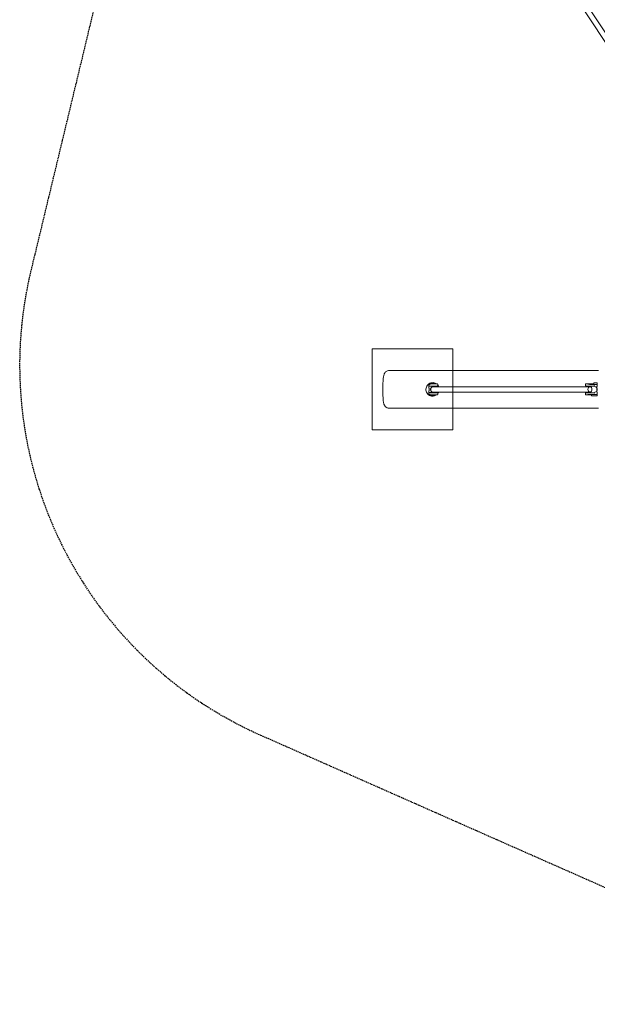
# Model space of a CAD drawing. Extents: x -547 to 549, y -305 to 368.
# Drawn here: x -547 to -333, y -228 to 137 of the extents above; entities that cross this region are included whole.
import ezdxf

# ---------------------------------------------------------------- set-up
doc = ezdxf.new("R2010")
doc.units = 0
doc.header["$MEASUREMENT"] = 0
doc.linetypes.add('GESTRICHELT', pattern=[0.75, 0.5, -0.25])
for name, color, linetype in [('Richter-EN-Fallraum', 3, 'GESTRICHELT'), ('Richter-Oberirdisch', 7, 'CONTINUOUS'), ('Richter-Unterirdisch', 4, 'CONTINUOUS')]:
    doc.layers.add(name, color=color, linetype=linetype)

msp = doc.modelspace()

# ---------------------------------------------------------------- linework, layer by layer
at = {"layer": 'Richter-EN-Fallraum'}
for p, q in [((-505.9, 198), (-542.95, 44.08)), ((-457.74, -128.23, 0), (-231.66, -228.12, 0))]:
    msp.add_line(p, q, dxfattribs=at)
msp.add_arc((-397.12, 8.97, 0), 150, 166.4643, 246.1624, dxfattribs=at)
at = {"layer": 'Richter-Oberirdisch', "linetype": 'Continuous', "lineweight": 0}
for p, q in [((-315.56, 107.16), (-348.6, 157.51)), ((-314.15, 108.66), (-346.97, 158.67)), ((-332.25, 7), (-409.88, 7)), ((-394.92, 1.87), (-395.28, 1.87)), ((-392.26, 1.15), (-395.04, 1.15)), ((-394.95, 2), (-394.66, 2)), ((-394.72, 1.25), (-394.94, 1.25)), ((-394.72, 1.25), (-392.13, 1.25)), ((-392.03, 2), (-394.66, 2)), ((-393.63, 2.4), (-393.8, 2.4)), ((-335.4, 1), (-393.78, 1)), ((-392.17, 1.23), (-392.17, 1.25)), ((-391.93, 1.45), (-391.93, 1.88)), ((-336.25, 2), (-337.05, 2)), ((-337.05, 1.45), (-337.05, 2)), ((-336.85, 1.25), (-335.55, 1.25)), ((-336.25, 2), (-333.95, 2)), ((-332.67, 1.87), (-335.55, 1.87)), ((-333.85, 1.25), (-335.55, 1.25)), ((-333.95, 2.4), (-333.95, 2)), ((-333.95, 2.4), (-332.67, 2.4)), ((-333.85, 1.15), (-333.85, 1.28)), ((-332.67, 1.87), (-332.67, 2.4)), ((-395.28, -1.87), (-394.92, -1.87)), ((-395.04, -1.15), (-392.26, -1.15)), ((-394.94, -1.25), (-394.72, -1.25)), ((-394.66, -2), (-394.84, -2)), ((-392.13, -1.25), (-394.72, -1.25)), ((-394.66, -2), (-392.03, -2)), ((-393.52, -2.4), (-393.8, -2.4)), ((-335.4, -1), (-393.78, -1)), ((-392.17, -1.25), (-392.17, -1.23)), ((-391.93, -1.88), (-391.93, -1.45)), ((-337.05, -2), (-337.05, -1.45)), ((-337.05, -2), (-336.25, -2)), ((-335.55, -1.25), (-336.85, -1.25)), ((-334.85, -2), (-336.25, -2)), ((-335.55, -1.25), (-333.85, -1.25)), ((-335.55, -1.87), (-332.67, -1.87)), ((-334.85, -2), (-334.85, -2.4)), ((-334.85, -2.4), (-332.67, -2.4)), ((-333.85, -1.28), (-333.85, -1.15)), ((-332.67, -2.4), (-332.67, -1.87)), ((-332.25, -7), (-409.88, -7))]:
    msp.add_line(p, q, dxfattribs=at)
for centre, radius, start, end in [((-392.13, 1.45), 0.2, 270, 360), ((-336.85, 1.45), 0.2, 180, 270), ((-333.9, 0), 1.15, 25.2232, 87.4539), ((-392.13, -1.45), 0.2, 0, 90), ((-336.85, -1.45), 0.2, 90, 180), ((-333.9, 0), 1.15, 272.5461, 334.7768)]:
    msp.add_arc(centre, radius, start, end, dxfattribs=at)
at = {"layer": 'Richter-Oberirdisch', "linetype": 'Continuous', "lineweight": 0, "extrusion": (2.23983e-16, 8.67709e-20, -1)}
msp.add_ellipse((-393.8, 0), major_axis=(0, 2.4), ratio=0.991831, start_param=-0.675132, end_param=0, dxfattribs=at)
at = {"layer": 'Richter-Oberirdisch', "linetype": 'Continuous', "lineweight": 0}
for centre, major_axis, start_param, end_param in [((-394.94, 1.45), (0, -0.2), -0.523599, 0), ((-393.63, 0), (0, 2.4), -0.585686, 0.585686), ((-394.94, -1.45), (0, 0.2), 0, 0.523599), ((-393.52, 0), (0, -2.4), -0.585686, 0.585686)]:
    msp.add_ellipse(centre, major_axis=major_axis, ratio=0.991831, start_param=start_param, end_param=end_param, dxfattribs=at)
at = {"layer": 'Richter-Oberirdisch', "linetype": 'Continuous', "lineweight": 0, "extrusion": (1.49105e-16, 2.80468e-31, -1)}
msp.add_ellipse((-393.78, 0), major_axis=(0, -1), ratio=0.74459, start_param=0, end_param=3.141593, dxfattribs=at)
at = {"layer": 'Richter-Oberirdisch', "linetype": 'Continuous', "lineweight": 0}
msp.add_ellipse((-335.4, 0), major_axis=(0, 1), ratio=0.74459, dxfattribs=at)
at = {"layer": 'Richter-Oberirdisch', "linetype": 'Continuous', "lineweight": 0, "extrusion": (2.33202e-16, -3.33624e-30, -1)}
msp.add_ellipse((-393.8, 0), major_axis=(0, -2.4), ratio=0.991831, start_param=0, end_param=0.675132, dxfattribs=at)
at = {"layer": 'Richter-Oberirdisch', "linetype": 'Continuous', "lineweight": 0}
for points, knots in [([(-409.88, 7), (-410.1, 7), (-410.32, 6.96), (-410.72, 6.83), (-410.9, 6.73), (-411.22, 6.52), (-411.34, 6.39), (-411.56, 6.14), (-411.63, 6.02), (-411.77, 5.78), (-411.81, 5.67), (-411.92, 5.38), (-411.96, 5.24), (-412.06, 4.77), (-412.1, 4.46), (-412.19, 3.6), (-412.23, 3.05), (-412.29, 1.91), (-412.3, 1.34), (-412.32, 0.2), (-412.32, -0.38), (-412.3, -1.51), (-412.28, -2.06), (-412.23, -3.08), (-412.2, -3.56), (-412.11, -4.45), (-412.06, -4.83), (-411.91, -5.4), (-411.87, -5.57), (-411.64, -6.01), (-411.54, -6.19), (-411.16, -6.56), (-410.95, -6.73), (-410.44, -6.93), (-410.19, -6.99), (-409.92, -7), (-409.9, -7), (-409.88, -7)], [0, 0, 0, 0, 0.028516, 0.028516, 0.059888, 0.059888, 0.099954, 0.099954, 0.153697, 0.153697, 0.228137, 0.228137, 0.372426, 0.372426, 0.686586, 0.686586, 1.082971, 1.082971, 1.422658, 1.422658, 1.754346, 1.754346, 2.086378, 2.086378, 2.427412, 2.427412, 2.814387, 2.814387, 2.97799, 2.97799, 3.057923, 3.057923, 3.106206, 3.106206, 3.13907, 3.13907, 3.141593, 3.141593, 3.141593, 3.141593]), ([(-393.82, -2.5), (-394.08, -2.5), (-394.35, -2.46), (-394.85, -2.29), (-395.09, -2.16), (-395.51, -1.85), (-395.7, -1.65), (-396, -1.22), (-396.12, -0.97), (-396.27, -0.46), (-396.31, -0.19), (-396.29, 0.34), (-396.24, 0.6), (-396.06, 1.11), (-395.93, 1.34), (-395.6, 1.76), (-395.4, 1.94), (-394.96, 2.24), (-394.72, 2.35), (-394.21, 2.48), (-393.94, 2.51), (-393.41, 2.48), (-393.15, 2.42), (-392.73, 2.25), (-392.57, 2.17), (-392.42, 2.06)], [0, 0, 0, 0, 0.319594, 0.319594, 0.639271, 0.639271, 0.959159, 0.959159, 1.279299, 1.279299, 1.599633, 1.599633, 1.92003, 1.92003, 2.240337, 2.240337, 2.560434, 2.560434, 2.880277, 2.880277, 3.199927, 3.199927, 3.519524, 3.519524, 3.742035, 3.742035, 3.742035, 3.742035]), ([(-395.28, 1.79), (-395.28, 1.79), (-395.28, 1.8), (-395.28, 1.82), (-395.28, 1.84), (-395.28, 1.86), (-395.28, 1.87), (-395.28, 1.87)], [10.9054328, 10.9054328, 10.9054328, 10.9054328, 10.9622847, 10.9622847, 11.4860522, 11.4860522, 11.702003, 11.702003, 11.702003, 11.702003]), ([(-395.16, 0.49), (-395.17, 0.49), (-395.17, 0.49), (-395.18, 0.49), (-395.18, 0.49), (-395.19, 0.49), (-395.19, 0.49), (-395.2, 0.49), (-395.21, 0.5), (-395.21, 0.5), (-395.21, 0.5), (-395.22, 0.51), (-395.22, 0.51), (-395.23, 0.52), (-395.23, 0.53), (-395.24, 0.54), (-395.25, 0.55), (-395.25, 0.57), (-395.26, 0.58), (-395.26, 0.61), (-395.26, 0.62), (-395.26, 0.64), (-395.26, 0.64), (-395.26, 0.65)], [0, 0, 0, 0, 0.113691, 0.113691, 0.227381, 0.227381, 0.34379, 0.34379, 0.460199, 0.460199, 0.516897, 0.516897, 0.701772, 0.701772, 0.886646, 0.886646, 1.200058, 1.200058, 1.535515, 1.535515, 1.870972, 1.870972, 2.028967, 2.028967, 2.028967, 2.028967]), ([(-395.04, 1.28), (-395.05, 1.28), (-395.06, 1.29), (-395.09, 1.32), (-395.1, 1.33), (-395.12, 1.35), (-395.13, 1.37), (-395.14, 1.41), (-395.15, 1.43), (-395.15, 1.45)], [5.345223, 5.345223, 5.345223, 5.345223, 5.79863, 5.79863, 6.252037, 6.252037, 6.917325, 6.917325, 7.582613, 7.582613, 7.582613, 7.582613]), ([(-395.15, 1.24), (-395.15, 1.24), (-395.15, 1.23), (-395.14, 1.22), (-395.14, 1.21), (-395.13, 1.2), (-395.13, 1.2), (-395.12, 1.19), (-395.11, 1.18), (-395.1, 1.17), (-395.1, 1.17), (-395.09, 1.16), (-395.08, 1.16), (-395.07, 1.16), (-395.06, 1.15), (-395.05, 1.15), (-395.04, 1.15), (-395.04, 1.15)], [0, 0, 0, 0, 0.245429, 0.245429, 0.490857, 0.490857, 0.723379, 0.723379, 0.955901, 0.955901, 1.165252, 1.165252, 1.374604, 1.374604, 1.564629, 1.564629, 1.754655, 1.754655, 1.754655, 1.754655]), ([(-394.92, 1.87), (-394.91, 1.87), (-394.9, 1.88), (-394.88, 1.88), (-394.87, 1.89), (-394.82, 1.91), (-394.78, 1.93), (-394.71, 1.97), (-394.68, 1.99), (-394.66, 2)], [46.789095, 46.789095, 46.789095, 46.789095, 48.257054, 48.257054, 49.725014, 49.725014, 52.660933, 52.660933, 53.952301, 53.952301, 53.952301, 53.952301]), ([(-394.47, -0.39), (-394.49, -0.37), (-394.5, -0.34), (-394.56, -0.21), (-394.58, -0.1), (-394.58, 0.1), (-394.56, 0.21), (-394.5, 0.34), (-394.49, 0.37), (-394.47, 0.39)], [3.3804332, 3.3804332, 3.3804332, 3.3804332, 3.4716363, 3.4716363, 3.7848621, 3.7848621, 4.098088, 4.098088, 4.1892911, 4.1892911, 4.1892911, 4.1892911]), ([(-392.17, 1.23), (-392.17, 1.23), (-392.17, 1.23), (-392.17, 1.22), (-392.17, 1.21), (-392.18, 1.2), (-392.18, 1.2), (-392.18, 1.19), (-392.19, 1.18), (-392.19, 1.18), (-392.2, 1.17), (-392.2, 1.17), (-392.21, 1.17), (-392.21, 1.16), (-392.22, 1.16), (-392.22, 1.16), (-392.23, 1.15), (-392.24, 1.15), (-392.24, 1.15), (-392.25, 1.15), (-392.25, 1.15), (-392.26, 1.15)], [0.162658, 0.162658, 0.162658, 0.162658, 0.232548, 0.232548, 0.465095, 0.465095, 0.710532, 0.710532, 0.955969, 0.955969, 1.086752, 1.086752, 1.217534, 1.217534, 1.354667, 1.354667, 1.491799, 1.491799, 1.621477, 1.621477, 1.751155, 1.751155, 1.751155, 1.751155]), ([(-392.2, 1.17), (-392.2, 1.17), (-392.2, 1.17), (-392.21, 1.16), (-392.21, 1.14), (-392.23, 1.09), (-392.24, 1.05), (-392.25, 1), (-392.25, 1), (-392.25, 1)], [3.3795858, 3.3795858, 3.3795858, 3.3795858, 3.3813135, 3.3813135, 3.5563512, 3.5563512, 3.754918, 3.754918, 3.7625812, 3.7625812, 3.7625812, 3.7625812]), ([(-392.03, 2), (-392.01, 1.99), (-392, 1.97), (-391.96, 1.93), (-391.94, 1.91), (-391.93, 1.89), (-391.93, 1.89), (-391.93, 1.88)], [39.625888, 39.625888, 39.625888, 39.625888, 40.917256, 40.917256, 43.853176, 43.853176, 44.889846, 44.889846, 44.889846, 44.889846]), ([(-391.93, 1.62), (-391.85, 1.52), (-391.77, 1.42), (-391.65, 1.21), (-391.59, 1.11), (-391.55, 1)], [4.0066543, 4.0066543, 4.0066543, 4.0066543, 4.159166, 4.159166, 4.300632, 4.300632, 4.300632, 4.300632]), ([(-336.25, 2), (-336.21, 1.99), (-336.17, 1.97), (-336.04, 1.93), (-335.94, 1.91), (-335.8, 1.89), (-335.75, 1.88), (-335.65, 1.88), (-335.6, 1.87), (-335.55, 1.87)], [39.625888, 39.625888, 39.625888, 39.625888, 40.917256, 40.917256, 43.853176, 43.853176, 45.321135, 45.321135, 46.789095, 46.789095, 46.789095, 46.789095]), ([(-333.75, 1.45), (-333.76, 1.43), (-333.78, 1.41), (-333.8, 1.37), (-333.82, 1.35), (-333.83, 1.33), (-333.84, 1.32), (-333.85, 1.29), (-333.85, 1.28), (-333.85, 1.28)], [0, 0, 0, 0, 0.665288, 0.665288, 1.330576, 1.330576, 1.783983, 1.783983, 2.23739, 2.23739, 2.23739, 2.23739]), ([(-333.75, 1.24), (-333.76, 1.24), (-333.76, 1.23), (-333.78, 1.22), (-333.78, 1.21), (-333.79, 1.2), (-333.8, 1.2), (-333.81, 1.19), (-333.82, 1.18), (-333.82, 1.18), (-333.83, 1.17), (-333.83, 1.17), (-333.83, 1.17), (-333.84, 1.16), (-333.84, 1.16), (-333.84, 1.16), (-333.85, 1.15), (-333.85, 1.15), (-333.85, 1.15), (-333.85, 1.15), (-333.85, 1.15), (-333.85, 1.15)], [0, 0, 0, 0, 0.232548, 0.232548, 0.465095, 0.465095, 0.710532, 0.710532, 0.955969, 0.955969, 1.086752, 1.086752, 1.217534, 1.217534, 1.354667, 1.354667, 1.491799, 1.491799, 1.621477, 1.621477, 1.751155, 1.751155, 1.751155, 1.751155]), ([(-332.83, 0.65), (-332.83, 0.63), (-332.83, 0.61), (-332.84, 0.58), (-332.84, 0.56), (-332.84, 0.53), (-332.85, 0.52), (-332.85, 0.51), (-332.85, 0.51), (-332.85, 0.5), (-332.85, 0.5), (-332.85, 0.49), (-332.85, 0.49), (-332.86, 0.49), (-332.86, 0.49), (-332.86, 0.49), (-332.86, 0.49), (-332.86, 0.49), (-332.86, 0.49), (-332.86, 0.49)], [-2.02687, -2.02687, -2.02687, -2.02687, -1.532016, -1.532016, -0.978747, -0.978747, -0.697008, -0.697008, -0.559431, -0.559431, -0.421853, -0.421853, -0.302154, -0.302154, -0.182456, -0.182456, -0.091228, -0.091228, 0, 0, 0, 0]), ([(-332.86, 0.49), (-332.85, 0.46), (-332.83, 0.42), (-332.8, 0.33), (-332.78, 0.26), (-332.76, 0.16), (-332.76, 0.13), (-332.75, 0.08), (-332.75, 0.07), (-332.75, 0.03), (-332.75, 0.02), (-332.75, -0.02), (-332.75, -0.03), (-332.75, -0.07), (-332.75, -0.08), (-332.76, -0.13), (-332.76, -0.16), (-332.78, -0.26), (-332.8, -0.33), (-332.83, -0.42), (-332.85, -0.46), (-332.86, -0.49)], [13.442976, 13.442976, 13.442976, 13.442976, 16.322966, 16.322966, 19.748444, 19.748444, 20.725776, 20.725776, 21.214442, 21.214442, 21.703108, 21.703108, 22.191775, 22.191775, 22.680441, 22.680441, 23.657773, 23.657773, 27.083251, 27.083251, 29.963241, 29.963241, 29.963241, 29.963241]), ([(-332.67, 1.87), (-332.68, 1.87), (-332.68, 1.86), (-332.69, 1.84), (-332.69, 1.82), (-332.7, 1.8), (-332.7, 1.79), (-332.7, 1.79)], [2.1354627, 2.1354627, 2.1354627, 2.1354627, 2.3514136, 2.3514136, 2.8751811, 2.8751811, 2.9320329, 2.9320329, 2.9320329, 2.9320329]), ([(-395.28, -1.87), (-395.28, -1.87), (-395.28, -1.86), (-395.28, -1.84), (-395.28, -1.82), (-395.28, -1.8), (-395.28, -1.79), (-395.28, -1.79)], [2.1354627, 2.1354627, 2.1354627, 2.1354627, 2.3514136, 2.3514136, 2.8751811, 2.8751811, 2.9320329, 2.9320329, 2.9320329, 2.9320329]), ([(-395.26, -0.65), (-395.26, -0.64), (-395.26, -0.64), (-395.26, -0.62), (-395.26, -0.61), (-395.26, -0.58), (-395.25, -0.57), (-395.25, -0.55), (-395.24, -0.54), (-395.23, -0.53), (-395.23, -0.52), (-395.22, -0.51), (-395.22, -0.51), (-395.21, -0.5), (-395.21, -0.5), (-395.21, -0.5), (-395.2, -0.49), (-395.19, -0.49), (-395.19, -0.49), (-395.18, -0.49), (-395.18, -0.49), (-395.17, -0.49), (-395.17, -0.49), (-395.16, -0.49)], [-2.028967, -2.028967, -2.028967, -2.028967, -1.870972, -1.870972, -1.535515, -1.535515, -1.200058, -1.200058, -0.886646, -0.886646, -0.701772, -0.701772, -0.516897, -0.516897, -0.460199, -0.460199, -0.34379, -0.34379, -0.227381, -0.227381, -0.113691, -0.113691, 0, 0, 0, 0]), ([(-395.15, -1.24), (-395.15, -1.24), (-395.15, -1.23), (-395.14, -1.22), (-395.14, -1.21), (-395.13, -1.2), (-395.13, -1.2), (-395.12, -1.19), (-395.11, -1.18), (-395.1, -1.17), (-395.1, -1.17), (-395.09, -1.16), (-395.08, -1.16), (-395.07, -1.16), (-395.06, -1.15), (-395.05, -1.15), (-395.04, -1.15), (-395.04, -1.15)], [0, 0, 0, 0, 0.245429, 0.245429, 0.490857, 0.490857, 0.723379, 0.723379, 0.955901, 0.955901, 1.165252, 1.165252, 1.374604, 1.374604, 1.564629, 1.564629, 1.754655, 1.754655, 1.754655, 1.754655]), ([(-395.15, -1.45), (-395.15, -1.43), (-395.14, -1.41), (-395.13, -1.37), (-395.12, -1.35), (-395.1, -1.33), (-395.09, -1.32), (-395.06, -1.29), (-395.05, -1.28), (-395.04, -1.28)], [0, 0, 0, 0, 0.665288, 0.665288, 1.330576, 1.330576, 1.783983, 1.783983, 2.23739, 2.23739, 2.23739, 2.23739]), ([(-394.66, -2), (-394.68, -1.99), (-394.71, -1.97), (-394.78, -1.93), (-394.82, -1.91), (-394.87, -1.89), (-394.88, -1.88), (-394.9, -1.88), (-394.91, -1.87), (-394.92, -1.87)], [39.625888, 39.625888, 39.625888, 39.625888, 40.917256, 40.917256, 43.853176, 43.853176, 45.321135, 45.321135, 46.789095, 46.789095, 46.789095, 46.789095]), ([(-392.86, -2.31), (-393.01, -2.37), (-393.16, -2.42), (-393.48, -2.48), (-393.65, -2.5), (-393.82, -2.5)], [5.8879376, 5.8879376, 5.8879376, 5.8879376, 6.0802248, 6.0802248, 6.2831853, 6.2831853, 6.2831853, 6.2831853]), ([(-392.17, -1.23), (-392.17, -1.23), (-392.17, -1.22), (-392.17, -1.21), (-392.18, -1.2), (-392.18, -1.19), (-392.19, -1.18), (-392.2, -1.17), (-392.2, -1.17), (-392.22, -1.16), (-392.22, -1.16), (-392.23, -1.15), (-392.23, -1.15), (-392.25, -1.15), (-392.25, -1.15), (-392.26, -1.15)], [0.164905, 0.164905, 0.164905, 0.164905, 0.340146, 0.340146, 0.680293, 0.680293, 0.968674, 0.968674, 1.257054, 1.257054, 1.411737, 1.411737, 1.584616, 1.584616, 1.757496, 1.757496, 1.757496, 1.757496]), ([(-392.25, -1), (-392.24, -1.04), (-392.23, -1.07), (-392.22, -1.13), (-392.21, -1.16), (-392.2, -1.17), (-392.2, -1.17), (-392.2, -1.17)], [5.6621967, 5.6621967, 5.6621967, 5.6621967, 5.8359924, 5.8359924, 6.0345592, 6.0345592, 6.0451921, 6.0451921, 6.0451921, 6.0451921]), ([(-391.93, -1.88), (-391.93, -1.89), (-391.93, -1.89), (-391.94, -1.91), (-391.96, -1.93), (-392, -1.97), (-392.01, -1.99), (-392.03, -2)], [48.688343, 48.688343, 48.688343, 48.688343, 49.725014, 49.725014, 52.660933, 52.660933, 53.952301, 53.952301, 53.952301, 53.952301]), ([(-335.55, -1.87), (-335.6, -1.87), (-335.65, -1.88), (-335.75, -1.88), (-335.8, -1.89), (-335.94, -1.91), (-336.04, -1.93), (-336.17, -1.97), (-336.21, -1.99), (-336.25, -2)], [46.789095, 46.789095, 46.789095, 46.789095, 48.257054, 48.257054, 49.725014, 49.725014, 52.660933, 52.660933, 53.952301, 53.952301, 53.952301, 53.952301]), ([(-333.75, -1.24), (-333.76, -1.23), (-333.77, -1.23), (-333.79, -1.21), (-333.8, -1.2), (-333.81, -1.19), (-333.82, -1.18), (-333.83, -1.17), (-333.83, -1.17), (-333.84, -1.16), (-333.84, -1.16), (-333.85, -1.15), (-333.85, -1.15), (-333.85, -1.15), (-333.85, -1.15), (-333.85, -1.15)], [0, 0, 0, 0, 0.340146, 0.340146, 0.680293, 0.680293, 0.968674, 0.968674, 1.257054, 1.257054, 1.411737, 1.411737, 1.584616, 1.584616, 1.757496, 1.757496, 1.757496, 1.757496]), ([(-333.85, -1.28), (-333.85, -1.28), (-333.85, -1.29), (-333.84, -1.32), (-333.83, -1.33), (-333.82, -1.35), (-333.8, -1.37), (-333.78, -1.41), (-333.76, -1.43), (-333.75, -1.45)], [5.345223, 5.345223, 5.345223, 5.345223, 5.79863, 5.79863, 6.252037, 6.252037, 6.917325, 6.917325, 7.582613, 7.582613, 7.582613, 7.582613]), ([(-332.86, -0.49), (-332.86, -0.49), (-332.86, -0.49), (-332.86, -0.49), (-332.86, -0.49), (-332.86, -0.49), (-332.86, -0.49), (-332.85, -0.49), (-332.85, -0.49), (-332.85, -0.5), (-332.85, -0.5), (-332.85, -0.51), (-332.85, -0.51), (-332.85, -0.52), (-332.84, -0.53), (-332.84, -0.56), (-332.84, -0.58), (-332.83, -0.61), (-332.83, -0.63), (-332.83, -0.65)], [0, 0, 0, 0, 0.091228, 0.091228, 0.182456, 0.182456, 0.302154, 0.302154, 0.421853, 0.421853, 0.559431, 0.559431, 0.697008, 0.697008, 0.978747, 0.978747, 1.532016, 1.532016, 2.02687, 2.02687, 2.02687, 2.02687]), ([(-332.7, -1.79), (-332.7, -1.79), (-332.7, -1.8), (-332.69, -1.82), (-332.69, -1.84), (-332.68, -1.86), (-332.68, -1.87), (-332.67, -1.87)], [10.9054328, 10.9054328, 10.9054328, 10.9054328, 10.9622847, 10.9622847, 11.4860522, 11.4860522, 11.702003, 11.702003, 11.702003, 11.702003])]:
    msp.add_open_spline(points, degree=3, knots=knots, dxfattribs=at)
for points, weights in [([(-395.26, 0.65), (-395.27, 1.12), (-395.28, 1.79)], [1.22447943089, 1.15560034567, 1]), ([(-395.16, 0.49), (-395.16, 0), (-395.16, -0.49)], [1.19906747193, 1.27054528105, 1.19906747193]), ([(-332.86, 0.49), (-332.89, 0), (-332.86, -0.49)], [1.19906747193, 1.27054528105, 1.19906747193]), ([(-332.7, 1.79), (-332.8, 1.12), (-332.83, 0.65)], [1, 1.15560034567, 1.22447943089]), ([(-395.28, -1.79), (-395.27, -1.12), (-395.26, -0.65)], [1, 1.15560034567, 1.22447943089]), ([(-332.83, -0.65), (-332.8, -1.12), (-332.7, -1.79)], [1.22447943089, 1.15560034567, 1])]:
    msp.add_rational_spline(points, weights, degree=2, dxfattribs=at)
msp.add_open_spline([(-391.55, -1), (-391.64, -1.22), (-391.77, -1.43), (-391.93, -1.62)], degree=3, dxfattribs=at)
at = {"layer": 'Richter-Unterirdisch', "linetype": 'Continuous', "lineweight": 0}
for p, q in [((-416.28, 15), (-416.28, -15)), ((-386.28, 15), (-416.28, 15)), ((-386.28, -15), (-386.28, 15)), ((-416.28, -15), (-386.28, -15))]:
    msp.add_line(p, q, dxfattribs=at)

doc.saveas('drawing.dxf')
